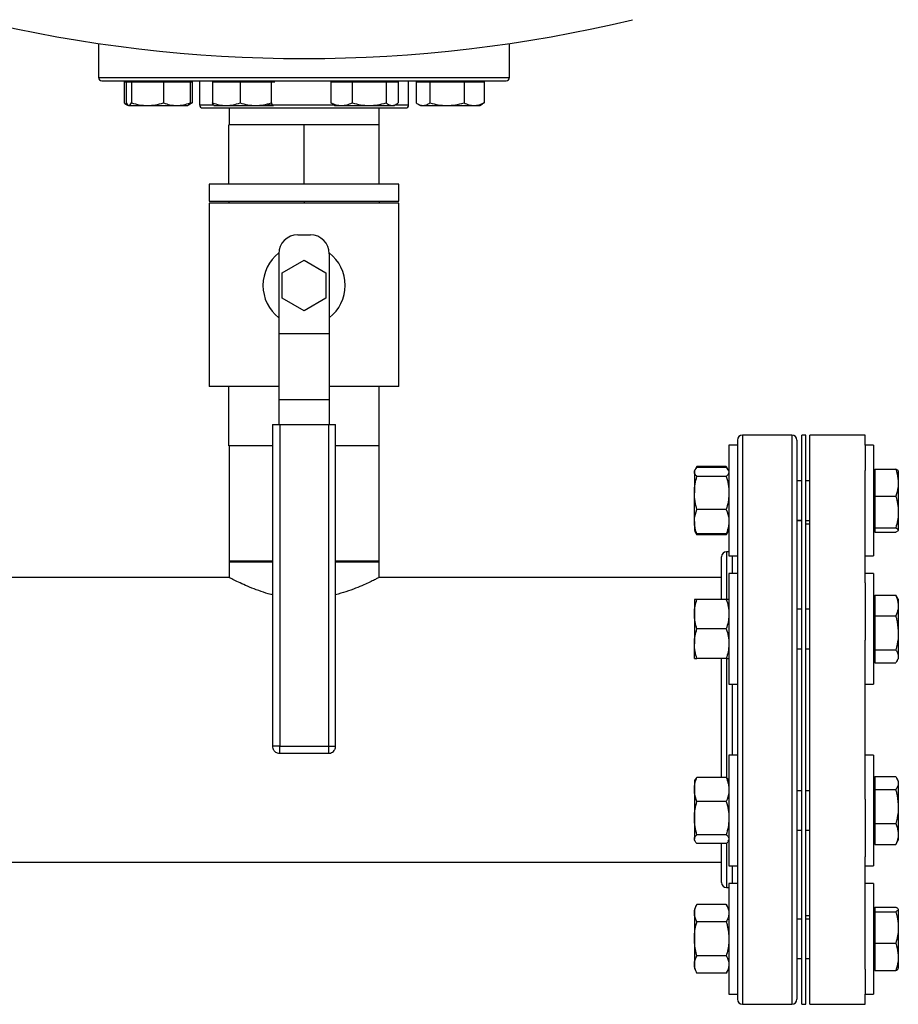
# Model space of a CAD drawing. Extents: x 0.4 to 10.6, y 0.4 to 8.1.
# Drawn here: x 7.9 to 8.6, y 4.5 to 5.4 of the extents above; entities that cross this region are included whole.
import ezdxf

# ---------------------------------------------------------------- set-up
doc = ezdxf.new("R2010")
doc.units = 0
doc.linetypes.add('SLD-SOLID', pattern=[0])
doc.layers.get('0').update_dxf_attribs({"linetype": 'CONTINUOUS'})

msp = doc.modelspace()

# ---------------------------------------------------------------- linework, layer by layer
at = {"color": 7, "linetype": 'SLD-SOLID'}
for p, q in [((7.93236, 5.35511), (7.93236, 5.32509)), ((8.29347, 5.32509), (8.29347, 5.35511)), ((7.95469, 5.32144), (7.95469, 5.30293)), ((7.95469, 5.32144), (7.9565, 5.32144)), ((7.9565, 5.32144), (7.9565, 5.30293)), ((7.9565, 5.32144), (7.95889, 5.32144)), ((7.95856, 5.32231), (7.95856, 5.32144)), ((7.95889, 5.32144), (7.96127, 5.32144)), ((7.96127, 5.32144), (7.96127, 5.30293)), ((7.96127, 5.32144), (7.97532, 5.32144)), ((7.97532, 5.32144), (7.98937, 5.32144)), ((7.98937, 5.32144), (7.98937, 5.30293)), ((7.98937, 5.32144), (8.00103, 5.32144)), ((8.00103, 5.32144), (8.0127, 5.32144)), ((8.01064, 5.32144), (8.01064, 5.32231)), ((8.0127, 5.32144), (8.0127, 5.30293)), ((8.0127, 5.32144), (8.01451, 5.32144)), ((8.01451, 5.32144), (8.01451, 5.30293)), ((8.02097, 5.32231), (8.02097, 5.3012)), ((8.03232, 5.32144), (8.03232, 5.30293)), ((8.03232, 5.32144), (8.0445, 5.32144)), ((8.03372, 5.32231), (8.03372, 5.32144)), ((8.0445, 5.32144), (8.05669, 5.32144)), ((8.05669, 5.32144), (8.05669, 5.30293)), ((8.05669, 5.32144), (8.07041, 5.32144)), ((8.07041, 5.32144), (8.08413, 5.32144)), ((8.08413, 5.32144), (8.08413, 5.30293)), ((8.08413, 5.32144), (8.08567, 5.32144)), ((8.08567, 5.32144), (8.08721, 5.32144)), ((8.08581, 5.32144), (8.08581, 5.32231)), ((8.13638, 5.32144), (8.13638, 5.30293)), ((8.13638, 5.32144), (8.14586, 5.32144)), ((8.14002, 5.32231), (8.14002, 5.32144)), ((8.14586, 5.32144), (8.15535, 5.32144)), ((8.15535, 5.32144), (8.15535, 5.30293)), ((8.15535, 5.32144), (8.1702, 5.32144)), ((8.1702, 5.32144), (8.18504, 5.32144)), ((8.18504, 5.32144), (8.18504, 5.30293)), ((8.18504, 5.32144), (8.1904, 5.32144)), ((8.1904, 5.32144), (8.19576, 5.32144)), ((8.19211, 5.32144), (8.19211, 5.32231)), ((8.19576, 5.32144), (8.19576, 5.30293)), ((8.20486, 5.3012), (8.20486, 5.32231)), ((8.21132, 5.32144), (8.21132, 5.30293)), ((8.21132, 5.32144), (8.21747, 5.32144)), ((8.21519, 5.32231), (8.21519, 5.32144)), ((8.21747, 5.32144), (8.22361, 5.32144)), ((8.22361, 5.32144), (8.22361, 5.30293)), ((8.22361, 5.32144), (8.23857, 5.32144)), ((8.23857, 5.32144), (8.25352, 5.32144)), ((8.25352, 5.32144), (8.25352, 5.30293)), ((8.25352, 5.32144), (8.26233, 5.32144)), ((8.26233, 5.32144), (8.27114, 5.32144)), ((8.26727, 5.32144), (8.26727, 5.32231)), ((8.27114, 5.32144), (8.27114, 5.30293)), ((8.01203, 5.30197), (8.01451, 5.30293)), ((8.01451, 5.30293), (8.01313, 5.30216)), ((8.1382, 5.30177), (8.13638, 5.30293)), ((8.27114, 5.30293), (8.26977, 5.30216)), ((7.95602, 5.30207), (7.95789, 5.30099)), ((7.95816, 5.30084), (7.95856, 5.30061)), ((7.95856, 5.30061), (7.95889, 5.30061)), ((7.95889, 5.30061), (7.97532, 5.30061)), ((7.97532, 5.30061), (8.00103, 5.30061)), ((8.00103, 5.30061), (8.01064, 5.30061)), ((8.01064, 5.30061), (8.01104, 5.30084)), ((8.01104, 5.30084), (8.01318, 5.30207)), ((8.03359, 5.30069), (8.03372, 5.30061)), ((8.03372, 5.30061), (8.0445, 5.30061)), ((8.0445, 5.30061), (8.07041, 5.30061)), ((8.04697, 5.29842), (8.04697, 5.28371)), ((8.07041, 5.30061), (8.08567, 5.30061)), ((8.08567, 5.30061), (8.08594, 5.30082)), ((8.08581, 5.30061), (8.08594, 5.30069)), ((8.13815, 5.30169), (8.14002, 5.30061)), ((8.14002, 5.30061), (8.14586, 5.30061)), ((8.14586, 5.30061), (8.1702, 5.30061)), ((8.1702, 5.30061), (8.1904, 5.30061)), ((8.17886, 5.28371), (8.17886, 5.29842)), ((8.1904, 5.30061), (8.19211, 5.30061)), ((8.19211, 5.30061), (8.19398, 5.30169)), ((8.21265, 5.30207), (8.21519, 5.30061)), ((8.21519, 5.30061), (8.21747, 5.30061)), ((8.21747, 5.30061), (8.23857, 5.30061)), ((8.23857, 5.30061), (8.26233, 5.30061)), ((8.26233, 5.30061), (8.26727, 5.30061)), ((8.26727, 5.30061), (8.26982, 5.30207)), ((8.04675, 5.23149), (8.04675, 5.28371)), ((8.11292, 5.28371), (8.04675, 5.28371)), ((8.17908, 5.28371), (8.11292, 5.28371)), ((8.11292, 5.23149), (8.11292, 5.28371)), ((8.17908, 5.23149), (8.17908, 5.28371)), ((8.02958, 5.23149), (8.02958, 5.21649)), ((8.19625, 5.23149), (8.02958, 5.23149)), ((8.19625, 5.21649), (8.19625, 5.23149)), ((8.02958, 5.21649), (8.19625, 5.21649)), ((8.04675, 5.21649), (8.04675, 5.21482)), ((8.11292, 5.21649), (8.11292, 5.21482)), ((8.17908, 5.21649), (8.17908, 5.21482)), ((8.02958, 5.21482), (8.02958, 5.05371)), ((8.19625, 5.21482), (8.02958, 5.21482)), ((8.19625, 5.05371), (8.19625, 5.21482)), ((8.10736, 5.18704), (8.11847, 5.18704)), ((8.09069, 5.17037), (8.09069, 5.1004)), ((8.09367, 5.15371), (8.11292, 5.16482)), ((8.11292, 5.16482), (8.13216, 5.15371)), ((8.13514, 5.17037), (8.13514, 5.1004)), ((8.09367, 5.13149), (8.09367, 5.15371)), ((8.13216, 5.15371), (8.13216, 5.13149)), ((8.11292, 5.12037), (8.09367, 5.13149)), ((8.13216, 5.13149), (8.11292, 5.12037)), ((8.09069, 5.1004), (8.13514, 5.1004)), ((8.09069, 5.1004), (8.09069, 5.04206)), ((8.13514, 5.1004), (8.13514, 5.04206)), ((8.09069, 5.05371), (8.02958, 5.05371)), ((8.04675, 5.00149), (8.04675, 5.05371)), ((8.19625, 5.05371), (8.13514, 5.05371)), ((8.17908, 5.00149), (8.17908, 5.05371)), ((8.13514, 5.04206), (8.09069, 5.04206)), ((8.09069, 5.04206), (8.09069, 5.02037)), ((8.13514, 5.04206), (8.13514, 5.02037)), ((8.08514, 5.02037), (8.08514, 4.73787)), ((8.08514, 5.02037), (8.09153, 5.02037)), ((8.09153, 5.02037), (8.09153, 4.73787)), ((8.09153, 5.02037), (8.1343, 5.02037)), ((8.1343, 5.02037), (8.1343, 4.73787)), ((8.1343, 5.02037), (8.14069, 5.02037)), ((8.14069, 4.73787), (8.14069, 5.02037)), ((8.54161, 5.01099), (8.49814, 5.01099)), ((8.55383, 5.01099), (8.55036, 5.01099)), ((8.55036, 4.51099), (8.55036, 5.01099)), ((8.55383, 4.51099), (8.55383, 5.01099)), ((8.60606, 5.01099), (8.55731, 5.01099)), ((8.55731, 4.51099), (8.55731, 5.01099)), ((8.60606, 5.00207), (8.60606, 5.01099)), ((8.08514, 5.00149), (8.04675, 5.00149)), ((8.04697, 5.00149), (8.04697, 4.89978)), ((8.17908, 5.00149), (8.14069, 5.00149)), ((8.17886, 4.89978), (8.17886, 5.00149)), ((8.49376, 5.00207), (8.48632, 5.00207)), ((8.48632, 5.00207), (8.48632, 4.90485)), ((8.49376, 5.00207), (8.49376, 4.90485)), ((8.6135, 5.00207), (8.60606, 5.00207)), ((8.60606, 5.00207), (8.60606, 4.98009)), ((8.6135, 5.00207), (8.6135, 4.90485)), ((8.45826, 4.98353), (8.45656, 4.98058)), ((8.45728, 4.98141), (8.45826, 4.98353)), ((8.48399, 4.98353), (8.45826, 4.98353)), ((8.48399, 4.98251), (8.45826, 4.98251)), ((8.48573, 4.98052), (8.48399, 4.98353)), ((8.48399, 4.98353), (8.48497, 4.98141)), ((8.45649, 4.98045), (8.45594, 4.9795)), ((8.45594, 4.9795), (8.45594, 4.97862)), ((8.45594, 4.97862), (8.45594, 4.9602)), ((8.48399, 4.97472), (8.45826, 4.97472)), ((8.48632, 4.9795), (8.48578, 4.98044)), ((8.60606, 4.88138), (8.60606, 4.98009)), ((8.61461, 4.9795), (8.6135, 4.9795)), ((8.61461, 4.98125), (8.63292, 4.98125)), ((8.61461, 4.98125), (8.61461, 4.9574)), ((8.6352, 4.97958), (8.6352, 4.97085)), ((8.55036, 4.97082), (8.54599, 4.97082)), ((8.55731, 4.97082), (8.55383, 4.97082)), ((8.6352, 4.97085), (8.6352, 4.96781)), ((8.6352, 4.96781), (8.6352, 4.94528)), ((8.45594, 4.93505), (8.45594, 4.9602)), ((8.61461, 4.9574), (8.63292, 4.9574)), ((8.61461, 4.9574), (8.61461, 4.94351)), ((8.48399, 4.94568), (8.45826, 4.94568)), ((8.61461, 4.94351), (8.61461, 4.92962)), ((8.6352, 4.94528), (8.6352, 4.94174)), ((8.6352, 4.94174), (8.6352, 4.9279)), ((8.45594, 4.93505), (8.45594, 4.92742)), ((8.54599, 4.9361), (8.55036, 4.9361)), ((8.55036, 4.93596), (8.54599, 4.93596)), ((8.55383, 4.9361), (8.55731, 4.9361)), ((8.55731, 4.93293), (8.55383, 4.93293)), ((8.45594, 4.92742), (8.45649, 4.92647)), ((8.45649, 4.92647), (8.45826, 4.92339)), ((8.45826, 4.92339), (8.45731, 4.92548)), ((8.48399, 4.92442), (8.45826, 4.92442)), ((8.48399, 4.92339), (8.45826, 4.92339)), ((8.48399, 4.92339), (8.48578, 4.92648)), ((8.485, 4.92555), (8.48399, 4.92339)), ((8.48578, 4.92648), (8.48632, 4.92742)), ((8.6135, 4.92742), (8.61461, 4.92742)), ((8.61461, 4.92962), (8.63292, 4.92962)), ((8.61461, 4.92962), (8.61461, 4.92771)), ((8.61461, 4.92771), (8.61461, 4.92759)), ((8.61461, 4.92759), (8.61461, 4.92568)), ((8.61461, 4.92568), (8.63292, 4.92568)), ((8.63494, 4.92696), (8.63292, 4.92568)), ((8.6352, 4.9274), (8.63508, 4.9272)), ((8.6352, 4.9279), (8.6352, 4.9274)), ((8.6352, 4.9274), (8.6352, 4.92735)), ((8.48632, 4.90849), (8.48425, 4.90849)), ((8.48632, 4.90485), (8.49376, 4.90485)), ((8.60606, 4.90485), (8.6135, 4.90485)), ((8.04697, 4.9002), (8.04697, 4.88588)), ((8.08514, 4.9002), (8.04697, 4.9002)), ((8.04697, 4.89978), (8.06043, 4.89978)), ((8.06043, 4.89978), (8.08514, 4.89978)), ((8.17886, 4.9002), (8.14069, 4.9002)), ((8.14069, 4.89978), (8.17886, 4.89978)), ((8.17886, 4.88588), (8.17886, 4.9002)), ((8.49376, 4.88932), (8.48632, 4.88932)), ((8.48632, 4.88932), (8.48632, 4.7921)), ((8.49376, 4.88932), (8.49376, 4.7921)), ((8.6135, 4.88932), (8.60606, 4.88932)), ((8.6135, 4.88932), (8.6135, 4.7921)), ((8.04718, 4.88599), (7.79228, 4.88599)), ((8.47988, 4.88599), (8.17866, 4.88599)), ((8.60606, 4.88138), (8.60606, 4.83078)), ((8.61461, 4.87053), (8.63292, 4.87053)), ((8.61461, 4.87053), (8.61461, 4.85223)), ((8.63392, 4.86887), (8.63292, 4.87053)), ((8.45594, 4.86675), (8.45594, 4.85373)), ((8.48399, 4.86675), (8.45826, 4.86675)), ((8.61461, 4.86675), (8.6135, 4.86675)), ((8.6352, 4.86683), (8.634, 4.86891)), ((8.6352, 4.86683), (8.6352, 4.86255)), ((8.6352, 4.86255), (8.6352, 4.86022)), ((8.45594, 4.85373), (8.45594, 4.82769)), ((8.55036, 4.85807), (8.54599, 4.85807)), ((8.55731, 4.85807), (8.55383, 4.85807)), ((8.6352, 4.86022), (8.6352, 4.83922)), ((8.61461, 4.85223), (8.63292, 4.85223)), ((8.61461, 4.85223), (8.61461, 4.82242)), ((8.48399, 4.84071), (8.45826, 4.84071)), ((8.6352, 4.83922), (8.6352, 4.83543)), ((8.45594, 4.81467), (8.45594, 4.82769)), ((8.60606, 4.69119), (8.60606, 4.83078)), ((8.6352, 4.83543), (8.6352, 4.81739)), ((8.54599, 4.82335), (8.55036, 4.82335)), ((8.55383, 4.82335), (8.55731, 4.82335)), ((8.61461, 4.82242), (8.63292, 4.82242)), ((8.61461, 4.82242), (8.61461, 4.81666)), ((8.48399, 4.81467), (8.45826, 4.81467)), ((8.6135, 4.81467), (8.61461, 4.81467)), ((8.61461, 4.81666), (8.61461, 4.8109)), ((8.61461, 4.8109), (8.63292, 4.8109)), ((8.634, 4.81252), (8.6352, 4.8146)), ((8.6352, 4.81739), (8.6352, 4.81593)), ((8.6352, 4.81593), (8.6352, 4.8146)), ((8.48632, 4.7921), (8.49376, 4.7921)), ((8.60606, 4.7921), (8.6135, 4.7921)), ((8.09153, 4.73787), (8.1343, 4.73787)), ((8.1343, 4.73787), (8.13596, 4.73787)), ((8.09153, 4.73149), (8.1343, 4.73149)), ((8.49376, 4.72987), (8.48632, 4.72987)), ((8.48632, 4.72987), (8.48632, 4.63265)), ((8.49376, 4.72987), (8.49376, 4.63265)), ((8.6135, 4.72987), (8.60606, 4.72987)), ((8.6135, 4.72987), (8.6135, 4.63265)), ((8.45648, 4.70824), (8.45594, 4.7073)), ((8.45594, 4.7073), (8.45594, 4.69967)), ((8.48399, 4.71031), (8.45826, 4.71031)), ((8.48632, 4.7073), (8.48577, 4.70825)), ((8.61461, 4.7073), (8.6135, 4.7073)), ((8.61461, 4.71107), (8.61461, 4.70532)), ((8.61461, 4.71107), (8.63292, 4.71107)), ((8.61461, 4.71107), (8.63292, 4.71107)), ((8.6352, 4.70737), (8.63401, 4.70944)), ((8.6352, 4.70737), (8.6352, 4.70605)), ((8.6352, 4.70605), (8.6352, 4.70459)), ((8.45594, 4.69967), (8.45594, 4.67452)), ((8.55036, 4.69862), (8.54599, 4.69862)), ((8.55731, 4.69862), (8.55383, 4.69862)), ((8.61461, 4.70532), (8.61461, 4.69957)), ((8.61461, 4.69957), (8.61461, 4.66976)), ((8.61461, 4.69957), (8.63292, 4.69957)), ((8.6352, 4.70459), (8.6352, 4.68657)), ((8.48399, 4.68904), (8.45826, 4.68904)), ((8.60606, 4.69119), (8.60606, 4.64059)), ((8.6352, 4.68657), (8.6352, 4.68277)), ((8.6352, 4.68277), (8.6352, 4.66177)), ((8.45594, 4.67452), (8.45594, 4.65611)), ((8.54599, 4.6639), (8.55036, 4.6639)), ((8.55383, 4.6639), (8.55731, 4.6639)), ((8.61461, 4.66976), (8.63292, 4.66976)), ((8.61461, 4.66976), (8.61461, 4.65145)), ((8.45594, 4.65522), (8.45594, 4.65611)), ((8.45594, 4.65522), (8.45648, 4.65428)), ((8.48399, 4.66), (8.45826, 4.66)), ((8.48577, 4.65427), (8.48632, 4.65522)), ((8.6135, 4.65522), (8.61461, 4.65522)), ((8.63401, 4.65308), (8.6352, 4.65515)), ((8.6352, 4.66177), (8.6352, 4.65944)), ((8.6352, 4.65944), (8.6352, 4.65515)), ((8.48399, 4.65221), (8.45826, 4.65221)), ((8.61461, 4.65145), (8.63292, 4.65145)), ((8.61461, 4.65145), (8.61461, 4.65144)), ((8.61461, 4.65144), (8.63292, 4.65144)), ((8.63292, 4.65145), (8.63399, 4.65311)), ((8.634, 4.65307), (8.63401, 4.65308)), ((8.60606, 4.54189), (8.60606, 4.64059)), ((7.04604, 4.63599), (8.47988, 4.63599)), ((8.48632, 4.63265), (8.49376, 4.63265)), ((8.60606, 4.63265), (8.6135, 4.63265)), ((8.48425, 4.61349), (8.48632, 4.61349)), ((8.49376, 4.61712), (8.48632, 4.61712)), ((8.48632, 4.61712), (8.48632, 4.5199)), ((8.49376, 4.61712), (8.49376, 4.5199)), ((8.6135, 4.61712), (8.60606, 4.61712)), ((8.6135, 4.61712), (8.6135, 4.5199)), ((8.45826, 4.59858), (8.45594, 4.59455)), ((8.45594, 4.59455), (8.45594, 4.59106)), ((8.48399, 4.59858), (8.45826, 4.59858)), ((8.48632, 4.59455), (8.48399, 4.59858)), ((8.61461, 4.59455), (8.6135, 4.59455)), ((8.61461, 4.59629), (8.61461, 4.59628)), ((8.61461, 4.59629), (8.63292, 4.59629)), ((8.61461, 4.59628), (8.61461, 4.59439)), ((8.61461, 4.59628), (8.63292, 4.59628)), ((8.61461, 4.59439), (8.61461, 4.59427)), ((8.61461, 4.59427), (8.61461, 4.59237)), ((8.63498, 4.59477), (8.6352, 4.59458)), ((8.6352, 4.59462), (8.6352, 4.59458)), ((8.6352, 4.59458), (8.6352, 4.59408)), ((8.6352, 4.59408), (8.6352, 4.58025)), ((8.45594, 4.59106), (8.45594, 4.56851)), ((8.54599, 4.58601), (8.55036, 4.58601)), ((8.55036, 4.58587), (8.54599, 4.58587)), ((8.55383, 4.58904), (8.55731, 4.58904)), ((8.55731, 4.58587), (8.55383, 4.58587)), ((8.61461, 4.59237), (8.61461, 4.57849)), ((8.61461, 4.59237), (8.63292, 4.59237)), ((8.48399, 4.58355), (8.45826, 4.58355)), ((8.61461, 4.57849), (8.61461, 4.56459)), ((8.6352, 4.58025), (8.6352, 4.57671)), ((8.6352, 4.57671), (8.6352, 4.55418)), ((8.45594, 4.56851), (8.45594, 4.54596)), ((8.61461, 4.56459), (8.61461, 4.54073)), ((8.61461, 4.56459), (8.63292, 4.56459)), ((8.48399, 4.55348), (8.45826, 4.55348)), ((8.54599, 4.55115), (8.55036, 4.55115)), ((8.55383, 4.55115), (8.55731, 4.55115)), ((8.6352, 4.55418), (8.6352, 4.55114)), ((8.6352, 4.55114), (8.6352, 4.54239)), ((8.45594, 4.54596), (8.45594, 4.54247)), ((8.45594, 4.54247), (8.45826, 4.53844)), ((8.48399, 4.53844), (8.48632, 4.54247)), ((8.60606, 4.54189), (8.60606, 4.5199)), ((8.6135, 4.54247), (8.61461, 4.54247)), ((8.48399, 4.53844), (8.45826, 4.53844)), ((8.61461, 4.54073), (8.61461, 4.54072)), ((8.61461, 4.54073), (8.63292, 4.54073)), ((8.61461, 4.54072), (8.63292, 4.54072)), ((8.48632, 4.5199), (8.49376, 4.5199)), ((8.60606, 4.5199), (8.6135, 4.5199)), ((8.60606, 4.51099), (8.60606, 4.5199)), ((8.49814, 4.51099), (8.54161, 4.51099)), ((8.55036, 4.51099), (8.55383, 4.51099)), ((8.55731, 4.51099), (8.60606, 4.51099))]:
    msp.add_line(p, q, dxfattribs=at)
at = {"color": 8, "linetype": 'SLD-SOLID'}
for p, q in [((7.93236, 5.32509), (8.18201, 5.32509)), ((8.18201, 5.32509), (8.29347, 5.32509)), ((8.02097, 5.3012), (8.03279, 5.3012)), ((8.08067, 5.3012), (8.139, 5.3012)), ((8.19313, 5.3012), (8.20486, 5.3012)), ((8.49814, 5.01099), (8.49814, 4.51099)), ((8.54161, 5.01099), (8.54161, 4.51099)), ((8.48425, 4.90849), (8.48425, 4.89726)), ((8.48939, 4.88932), (8.48939, 4.90485)), ((8.48425, 4.89726), (8.48425, 4.86702)), ((8.48425, 4.81481), (8.48425, 4.7099)), ((8.48939, 4.72987), (8.48939, 4.7921)), ((8.09153, 4.73787), (8.08514, 4.73787)), ((8.09153, 4.73149), (8.09153, 4.73787)), ((8.1343, 4.73787), (8.1343, 4.73149)), ((8.13596, 4.73787), (8.14069, 4.73787)), ((8.48425, 4.65242), (8.48425, 4.61349)), ((8.48939, 4.61712), (8.48939, 4.63265))]:
    msp.add_line(p, q, dxfattribs=at)
at = {"color": 7, "linetype": 'SLD-SOLID'}
for centre, radius, start, end in [((8.11292, 6.58042), 1.23854, 256.51989, 283.48011), ((7.93514, 5.32509), 0.00278, 180, 270), ((8.29069, 5.32509), 0.00278, 270, 0), ((8.02375, 5.3012), 0.00278, 180, 270), ((8.20208, 5.3012), 0.00278, 270, 0), ((8.10736, 5.17037), 0.01667, 90, 180), ((8.11847, 5.17037), 0.01667, 0, 90), ((8.11292, 5.1426), 0.03611, 127.9505, 232.02013), ((8.11292, 5.1426), 0.03611, 307.97987, 52.0495), ((8.49814, 5.00661), 0.00437, 90, 180), ((8.54161, 5.00661), 0.00437, 0, 90), ((8.48425, 4.90411), 0.00437, 90, 180), ((8.48425, 4.61786), 0.00437, 180, 270), ((8.49814, 4.51536), 0.00437, 180, 270), ((8.54161, 4.51536), 0.00437, 270, 0)]:
    msp.add_arc(centre, radius, start, end, dxfattribs=at)
for points, knots in [([(7.93526, 5.32231), (7.93522, 5.32231), (7.93495, 5.32231), (7.93609, 5.32231), (7.93872, 5.32231), (7.94285, 5.32231), (7.94673, 5.32231), (7.94867, 5.32231)], [0, 0, 0, 0, 0.040061, 0.290135, 0.534018, 0.767005, 1, 1, 1, 1]), ([(7.94867, 5.32231), (7.95088, 5.32231), (7.95529, 5.32231), (7.96373, 5.32231), (7.9736, 5.32231), (7.98512, 5.32231), (7.99814, 5.32231), (8.01255, 5.32231), (8.02816, 5.32231), (8.04476, 5.32231), (8.06209, 5.32231), (8.07986, 5.32231), (8.09779, 5.32231), (8.1156, 5.32231), (8.13302, 5.32231), (8.14973, 5.32231), (8.16573, 5.32231), (8.18104, 5.32231), (8.19579, 5.32231), (8.21005, 5.32231), (8.2238, 5.32231), (8.23692, 5.32231), (8.24908, 5.32231), (8.26003, 5.32231), (8.26955, 5.32231), (8.27745, 5.32231), (8.28361, 5.32231), (8.28788, 5.32231), (8.29034, 5.32231), (8.2905, 5.32231), (8.29058, 5.32231)], [0, 0, 0, 0, 0.0332844, 0.0665699, 0.1014108, 0.1371361, 0.1736019, 0.2106434, 0.248079, 0.2857148, 0.3233506, 0.3607862, 0.3978277, 0.4342935, 0.4700188, 0.5048597, 0.5381435, 0.5714296, 0.6047134, 0.6379995, 0.6728404, 0.7085657, 0.7450315, 0.782073, 0.8195086, 0.8571444, 0.8947802, 0.9322158, 0.9692574, 1, 1, 1, 1]), ([(7.95469, 5.30293), (7.95568, 5.30222), (7.95684, 5.30139), (7.95803, 5.30117), (7.9582, 5.30114)], [0, 0, 0, 0, 0.86064, 1, 1, 1, 1]), ([(7.9565, 5.30293), (7.95689, 5.30228), (7.95767, 5.30097), (7.95848, 5.30073), (7.95889, 5.30061)], [0, 0, 0, 0, 0.495458, 1, 1, 1, 1]), ([(7.95889, 5.30061), (7.95929, 5.30072), (7.96009, 5.30096), (7.96088, 5.30227), (7.96127, 5.30293)], [0, 0, 0, 0, 0.494512, 1, 1, 1, 1]), ([(7.96127, 5.30293), (7.96355, 5.30228), (7.96816, 5.30097), (7.97292, 5.30073), (7.97532, 5.30061)], [0, 0, 0, 0, 0.495458, 1, 1, 1, 1]), ([(7.97532, 5.30061), (7.97767, 5.30072), (7.98243, 5.30096), (7.98704, 5.30227), (7.98937, 5.30293)], [0, 0, 0, 0, 0.49451, 1, 1, 1, 1]), ([(7.98937, 5.30293), (7.99126, 5.30228), (7.99509, 5.30097), (7.99904, 5.30073), (8.00103, 5.30061)], [0, 0, 0, 0, 0.495458, 1, 1, 1, 1]), ([(8.00103, 5.30061), (8.00299, 5.30072), (8.00694, 5.30096), (8.01076, 5.30227), (8.0127, 5.30293)], [0, 0, 0, 0, 0.4945117, 1, 1, 1, 1]), ([(8.0127, 5.30293), (8.01231, 5.30225), (8.01174, 5.30125), (8.01116, 5.30103), (8.01097, 5.30096)], [0, 0, 0, 0, 0.683639, 1, 1, 1, 1]), ([(8.03232, 5.30293), (8.0343, 5.30228), (8.03829, 5.30097), (8.04242, 5.30073), (8.0445, 5.30061)], [0, 0, 0, 0, 0.495457, 1, 1, 1, 1]), ([(8.03359, 5.30082), (8.03342, 5.30091), (8.03299, 5.30114), (8.03258, 5.30225), (8.03232, 5.30293)], [0, 0, 0, 0, 0.386903, 1, 1, 1, 1]), ([(8.0445, 5.30061), (8.04655, 5.30072), (8.05067, 5.30096), (8.05467, 5.30227), (8.05669, 5.30293)], [0, 0, 0, 0, 0.4945101, 1, 1, 1, 1]), ([(8.05669, 5.30293), (8.05892, 5.30228), (8.06341, 5.30097), (8.06806, 5.30073), (8.07041, 5.30061)], [0, 0, 0, 0, 0.4954574, 1, 1, 1, 1]), ([(8.07041, 5.30061), (8.07271, 5.30072), (8.07736, 5.30096), (8.08186, 5.30227), (8.08413, 5.30293)], [0, 0, 0, 0, 0.494511, 1, 1, 1, 1]), ([(8.08413, 5.30293), (8.08438, 5.30228), (8.08489, 5.30097), (8.08541, 5.30073), (8.08567, 5.30061)], [0, 0, 0, 0, 0.4954585, 1, 1, 1, 1]), ([(8.13638, 5.30293), (8.13792, 5.30228), (8.14103, 5.30097), (8.14424, 5.30073), (8.14586, 5.30061)], [0, 0, 0, 0, 0.4954592, 1, 1, 1, 1]), ([(8.14586, 5.30061), (8.14745, 5.30072), (8.15067, 5.30096), (8.15378, 5.30227), (8.15535, 5.30293)], [0, 0, 0, 0, 0.4945118, 1, 1, 1, 1]), ([(8.15535, 5.30293), (8.15776, 5.30228), (8.16263, 5.30097), (8.16766, 5.30073), (8.1702, 5.30061)], [0, 0, 0, 0, 0.495458, 1, 1, 1, 1]), ([(8.1702, 5.30061), (8.17268, 5.30072), (8.17771, 5.30096), (8.18258, 5.30227), (8.18504, 5.30293)], [0, 0, 0, 0, 0.494511, 1, 1, 1, 1]), ([(8.18504, 5.30293), (8.18591, 5.30228), (8.18767, 5.30097), (8.18948, 5.30073), (8.1904, 5.30061)], [0, 0, 0, 0, 0.495457, 1, 1, 1, 1]), ([(8.1904, 5.30061), (8.1913, 5.30072), (8.19311, 5.30096), (8.19487, 5.30227), (8.19576, 5.30293)], [0, 0, 0, 0, 0.494511, 1, 1, 1, 1]), ([(8.21132, 5.30293), (8.21232, 5.30228), (8.21433, 5.30097), (8.21641, 5.30073), (8.21747, 5.30061)], [0, 0, 0, 0, 0.495458, 1, 1, 1, 1]), ([(8.21747, 5.30061), (8.21849, 5.30072), (8.22058, 5.30096), (8.22259, 5.30227), (8.22361, 5.30293)], [0, 0, 0, 0, 0.494511, 1, 1, 1, 1]), ([(8.22361, 5.30293), (8.22604, 5.30228), (8.23094, 5.30097), (8.23601, 5.30073), (8.23857, 5.30061)], [0, 0, 0, 0, 0.495458, 1, 1, 1, 1]), ([(8.23857, 5.30061), (8.24107, 5.30072), (8.24614, 5.30096), (8.25104, 5.30227), (8.25352, 5.30293)], [0, 0, 0, 0, 0.494511, 1, 1, 1, 1]), ([(8.25352, 5.30293), (8.25495, 5.30228), (8.25784, 5.30097), (8.26083, 5.30073), (8.26233, 5.30061)], [0, 0, 0, 0, 0.495458, 1, 1, 1, 1]), ([(8.26233, 5.30061), (8.26381, 5.30072), (8.2668, 5.30096), (8.26968, 5.30227), (8.27114, 5.30293)], [0, 0, 0, 0, 0.494511, 1, 1, 1, 1]), ([(8.02381, 5.29842), (8.02379, 5.29842), (8.02362, 5.29842), (8.02451, 5.29842), (8.02667, 5.29842), (8.02926, 5.29842), (8.03054, 5.29842)], [0, 0, 0, 0, 0.040072, 0.369237, 0.689434, 1, 1, 1, 1]), ([(8.03054, 5.29842), (8.03204, 5.29842), (8.0351, 5.29842), (8.0413, 5.29842), (8.04816, 5.29842), (8.05537, 5.29842), (8.0626, 5.29842), (8.07041, 5.29842), (8.07873, 5.29842), (8.08741, 5.29842), (8.09631, 5.29842), (8.10531, 5.29842), (8.11516, 5.29842), (8.12573, 5.29842), (8.13672, 5.29842), (8.14712, 5.29842), (8.15702, 5.29842), (8.16642, 5.29842), (8.1745, 5.29842), (8.18123, 5.29842), (8.18672, 5.29842), (8.19148, 5.29842), (8.19544, 5.29842), (8.19853, 5.29842), (8.20066, 5.29842), (8.2019, 5.29842), (8.20198, 5.29842), (8.20202, 5.29842)], [0, 0, 0, 0, 0.044358, 0.090092, 0.137113, 0.173868, 0.210629, 0.248166, 0.285709, 0.323247, 0.360789, 0.397545, 0.434306, 0.481322, 0.527057, 0.571418, 0.615775, 0.66151, 0.708531, 0.745286, 0.782047, 0.819585, 0.857127, 0.894665, 0.932208, 0.968963, 1, 1, 1, 1]), ([(8.49376, 5.00651), (8.49376, 5.00654), (8.49376, 5.00675), (8.49376, 5.00572), (8.49376, 5.0034), (8.49376, 5.00248)], [0, 0, 0, 0, 0.088329, 0.63939, 1, 1, 1, 1]), ([(8.54599, 5.00651), (8.54599, 5.00654), (8.54599, 5.00675), (8.54599, 5.00535), (8.54599, 5.00163), (8.54599, 4.99592), (8.54599, 4.99055), (8.54599, 4.98791)], [0, 0, 0, 0, 0.040083, 0.290152, 0.534029, 0.770871, 1, 1, 1, 1]), ([(8.45594, 4.97862), (8.45594, 4.97871), (8.45596, 4.97941), (8.45647, 4.98072), (8.45766, 4.98191), (8.45826, 4.98251)], [0, 0, 0, 0, 0.070099, 0.530788, 1, 1, 1, 1]), ([(8.48399, 4.98251), (8.48472, 4.98188), (8.48551, 4.98119), (8.48572, 4.98048), (8.48574, 4.98042)], [0, 0, 0, 0, 0.916238, 1, 1, 1, 1]), ([(8.49376, 4.98791), (8.49376, 4.98475), (8.49376, 4.97834), (8.49376, 4.96607), (8.49376, 4.95179), (8.49376, 4.93542), (8.49376, 4.91721), (8.49376, 4.89739), (8.49376, 4.87628), (8.49376, 4.8542), (8.49376, 4.83151), (8.49376, 4.80854), (8.49376, 4.78533), (8.49376, 4.7618), (8.49376, 4.7379), (8.49376, 4.71386), (8.49376, 4.69005), (8.49376, 4.66683), (8.49376, 4.64456), (8.49376, 4.62356), (8.49376, 4.60412), (8.49376, 4.58646), (8.49376, 4.57068), (8.49376, 4.5567), (8.49376, 4.54446), (8.49376, 4.53408), (8.49376, 4.52577), (8.49376, 4.51978), (8.49376, 4.51603), (8.49376, 4.51561), (8.49376, 4.5154)], [0, 0, 0, 0, 0.034513, 0.069754, 0.105574, 0.141812, 0.178293, 0.214835, 0.251255, 0.287373, 0.323018, 0.358031, 0.392368, 0.427139, 0.462589, 0.498568, 0.534907, 0.571429, 0.60795, 0.644289, 0.680268, 0.715718, 0.750489, 0.784826, 0.81984, 0.855484, 0.891602, 0.928022, 0.964564, 1, 1, 1, 1]), ([(8.54599, 4.98791), (8.54599, 4.98475), (8.54599, 4.97834), (8.54599, 4.96607), (8.54599, 4.95179), (8.54599, 4.93542), (8.54599, 4.91721), (8.54599, 4.89739), (8.54599, 4.87628), (8.54599, 4.8542), (8.54599, 4.83151), (8.54599, 4.80854), (8.54599, 4.78533), (8.54599, 4.7618), (8.54599, 4.7379), (8.54599, 4.71386), (8.54599, 4.69005), (8.54599, 4.66683), (8.54599, 4.64456), (8.54599, 4.62356), (8.54599, 4.60412), (8.54599, 4.58646), (8.54599, 4.57068), (8.54599, 4.5567), (8.54599, 4.54446), (8.54599, 4.53408), (8.54599, 4.52577), (8.54599, 4.51978), (8.54599, 4.51603), (8.54599, 4.51561), (8.54599, 4.5154)], [0, 0, 0, 0, 0.034513, 0.069754, 0.105574, 0.141812, 0.178293, 0.214835, 0.251255, 0.287373, 0.323018, 0.358031, 0.392368, 0.427139, 0.462589, 0.498568, 0.534907, 0.571429, 0.60795, 0.644289, 0.680268, 0.715718, 0.750489, 0.784826, 0.81984, 0.855484, 0.891602, 0.928022, 0.964564, 1, 1, 1, 1]), ([(8.45826, 4.97472), (8.45761, 4.97536), (8.4563, 4.97663), (8.45606, 4.97795), (8.45594, 4.97862)], [0, 0, 0, 0, 0.495459, 1, 1, 1, 1]), ([(8.45594, 4.9602), (8.45594, 4.96055), (8.45596, 4.96315), (8.45647, 4.96807), (8.45766, 4.97249), (8.45826, 4.97472)], [0, 0, 0, 0, 0.0700971, 0.5307889, 1, 1, 1, 1]), ([(8.48632, 4.97862), (8.48632, 4.97852), (8.4863, 4.97782), (8.48579, 4.97651), (8.4846, 4.97532), (8.48399, 4.97472)], [0, 0, 0, 0, 0.070099, 0.530787, 1, 1, 1, 1]), ([(8.48399, 4.97472), (8.48464, 4.97237), (8.48596, 4.96761), (8.4862, 4.96268), (8.48632, 4.9602)], [0, 0, 0, 0, 0.495457, 1, 1, 1, 1]), ([(8.63292, 4.98125), (8.63318, 4.98051), (8.63438, 4.97711), (8.63484, 4.97359), (8.6352, 4.97085)], [0, 0, 0, 0, 0.2189761, 1, 1, 1, 1]), ([(8.63508, 4.97973), (8.63504, 4.97981), (8.63477, 4.98033), (8.63377, 4.98083), (8.63292, 4.98125)], [0, 0, 0, 0, 0.153627, 1, 1, 1, 1]), ([(8.6352, 4.96781), (8.63513, 4.96693), (8.63485, 4.9634), (8.63375, 4.95997), (8.63292, 4.9574)], [0, 0, 0, 0, 0.250618, 1, 1, 1, 1]), ([(8.45826, 4.94568), (8.45761, 4.94804), (8.4563, 4.9528), (8.45606, 4.95772), (8.45594, 4.9602)], [0, 0, 0, 0, 0.495459, 1, 1, 1, 1]), ([(8.48632, 4.9602), (8.48632, 4.95986), (8.4863, 4.95725), (8.48579, 4.95234), (8.4846, 4.94791), (8.48399, 4.94568)], [0, 0, 0, 0, 0.0701, 0.530787, 1, 1, 1, 1]), ([(8.63292, 4.9574), (8.63339, 4.95579), (8.63456, 4.95182), (8.63496, 4.94772), (8.6352, 4.94528)], [0, 0, 0, 0, 0.40539, 1, 1, 1, 1]), ([(8.45594, 4.93505), (8.45597, 4.93592), (8.45608, 4.93952), (8.45732, 4.94302), (8.45826, 4.94568)], [0, 0, 0, 0, 0.242753, 1, 1, 1, 1]), ([(8.48399, 4.94568), (8.48493, 4.94302), (8.48618, 4.93952), (8.48629, 4.93592), (8.48632, 4.93505)], [0, 0, 0, 0, 0.757247, 1, 1, 1, 1]), ([(8.6352, 4.94174), (8.63505, 4.9399), (8.6347, 4.9358), (8.63355, 4.93182), (8.63292, 4.92962)], [0, 0, 0, 0, 0.447286, 1, 1, 1, 1]), ([(8.45826, 4.92442), (8.45796, 4.92519), (8.45714, 4.92731), (8.45617, 4.93085), (8.45602, 4.93364), (8.45594, 4.93505)], [0, 0, 0, 0, 0.224553, 0.609779, 1, 1, 1, 1]), ([(8.48632, 4.93505), (8.48624, 4.93366), (8.48609, 4.93087), (8.48512, 4.92733), (8.4843, 4.92519), (8.48399, 4.92442)], [0, 0, 0, 0, 0.384902, 0.775447, 1, 1, 1, 1]), ([(8.45654, 4.9265), (8.45657, 4.92641), (8.45681, 4.9257), (8.45759, 4.92501), (8.45826, 4.92442)], [0, 0, 0, 0, 0.131942, 1, 1, 1, 1]), ([(8.48399, 4.92442), (8.48472, 4.92504), (8.48551, 4.92573), (8.48572, 4.92644), (8.48574, 4.9265)], [0, 0, 0, 0, 0.916236, 1, 1, 1, 1]), ([(8.63292, 4.92962), (8.63318, 4.92949), (8.63438, 4.92893), (8.63484, 4.92835), (8.6352, 4.9279)], [0, 0, 0, 0, 0.218966, 1, 1, 1, 1]), ([(8.47988, 4.89322), (8.47988, 4.89533), (8.47988, 4.8996), (8.47988, 4.90332), (8.47988, 4.90385), (8.47988, 4.90411)], [0, 0, 0, 0, 0.327802, 0.661367, 1, 1, 1, 1]), ([(8.47988, 4.86675), (8.47988, 4.86886), (8.47988, 4.87407), (8.47988, 4.88104), (8.47988, 4.88789), (8.47988, 4.89144), (8.47988, 4.89322)], [0, 0, 0, 0, 0.189425, 0.470226, 0.735107, 1, 1, 1, 1]), ([(8.08514, 4.8708), (8.08468, 4.8709), (8.08109, 4.87169), (8.07488, 4.87374), (8.06675, 4.87669), (8.05955, 4.87978), (8.05354, 4.88262), (8.04942, 4.8847), (8.0472, 4.88587), (8.04718, 4.88587), (8.04718, 4.88588)], [0, 0, 0, 0, 0.019794, 0.154266, 0.297671, 0.444646, 0.598428, 0.757405, 0.899011, 1, 1, 1, 1]), ([(8.17866, 4.88588), (8.17871, 4.88591), (8.17894, 4.88603), (8.17767, 4.88536), (8.17504, 4.884), (8.17089, 4.88195), (8.16538, 4.87938), (8.15836, 4.87643), (8.15015, 4.87336), (8.14379, 4.87163), (8.14069, 4.87078)], [0, 0, 0, 0, 0.045637, 0.173945, 0.305908, 0.436115, 0.569453, 0.712967, 0.860072, 1, 1, 1, 1]), ([(8.63292, 4.87053), (8.63318, 4.86996), (8.63438, 4.86735), (8.63484, 4.86465), (8.6352, 4.86255)], [0, 0, 0, 0, 0.218977, 1, 1, 1, 1]), ([(8.45594, 4.85373), (8.45594, 4.85404), (8.45596, 4.85638), (8.45647, 4.86079), (8.45766, 4.86475), (8.45826, 4.86675)], [0, 0, 0, 0, 0.070099, 0.53079, 1, 1, 1, 1]), ([(8.45826, 4.86675), (8.45732, 4.86675), (8.45608, 4.86675), (8.45597, 4.86675), (8.45594, 4.86675)], [0, 0, 0, 0, 0.75725, 1, 1, 1, 1]), ([(8.48399, 4.86675), (8.48464, 4.86464), (8.48596, 4.86037), (8.4862, 4.85596), (8.48632, 4.85373)], [0, 0, 0, 0, 0.495457, 1, 1, 1, 1]), ([(8.48632, 4.86675), (8.48629, 4.86675), (8.48618, 4.86675), (8.48493, 4.86675), (8.48399, 4.86675)], [0, 0, 0, 0, 0.24275, 1, 1, 1, 1]), ([(8.45826, 4.84071), (8.45761, 4.84283), (8.4563, 4.84709), (8.45606, 4.85151), (8.45594, 4.85373)], [0, 0, 0, 0, 0.495459, 1, 1, 1, 1]), ([(8.48632, 4.85373), (8.48632, 4.85342), (8.4863, 4.85109), (8.48579, 4.84668), (8.4846, 4.84271), (8.48399, 4.84071)], [0, 0, 0, 0, 0.070096, 0.530788, 1, 1, 1, 1]), ([(8.6352, 4.86022), (8.63513, 4.85954), (8.63485, 4.85684), (8.63375, 4.8542), (8.63292, 4.85223)], [0, 0, 0, 0, 0.25062, 1, 1, 1, 1]), ([(8.63292, 4.85223), (8.63318, 4.8513), (8.63438, 4.84706), (8.63484, 4.84266), (8.6352, 4.83922)], [0, 0, 0, 0, 0.218978, 1, 1, 1, 1]), ([(8.45594, 4.82769), (8.45594, 4.828), (8.45596, 4.83034), (8.45647, 4.83474), (8.45766, 4.83871), (8.45826, 4.84071)], [0, 0, 0, 0, 0.070099, 0.530786, 1, 1, 1, 1]), ([(8.48399, 4.84071), (8.48464, 4.8386), (8.48596, 4.83433), (8.4862, 4.82992), (8.48632, 4.82769)], [0, 0, 0, 0, 0.495457, 1, 1, 1, 1]), ([(8.45826, 4.81467), (8.45761, 4.81679), (8.4563, 4.82105), (8.45606, 4.82547), (8.45594, 4.82769)], [0, 0, 0, 0, 0.495457, 1, 1, 1, 1]), ([(8.48632, 4.82769), (8.48632, 4.82738), (8.4863, 4.82505), (8.48579, 4.82064), (8.4846, 4.81667), (8.48399, 4.81467)], [0, 0, 0, 0, 0.070099, 0.53079, 1, 1, 1, 1]), ([(8.6352, 4.83543), (8.63513, 4.83432), (8.63485, 4.82992), (8.63375, 4.82563), (8.63292, 4.82242)], [0, 0, 0, 0, 0.2506197, 1, 1, 1, 1]), ([(8.63292, 4.82242), (8.63339, 4.82175), (8.63456, 4.8201), (8.63496, 4.8184), (8.6352, 4.81739)], [0, 0, 0, 0, 0.405394, 1, 1, 1, 1]), ([(8.45594, 4.81467), (8.45597, 4.81467), (8.45608, 4.81467), (8.45732, 4.81467), (8.45826, 4.81467)], [0, 0, 0, 0, 0.24275, 1, 1, 1, 1]), ([(8.47988, 4.71031), (8.47988, 4.71303), (8.47988, 4.71984), (8.47988, 4.73141), (8.47988, 4.74486), (8.47988, 4.75889), (8.47988, 4.77316), (8.47988, 4.78759), (8.47988, 4.80156), (8.47988, 4.81041), (8.47988, 4.81467)], [0, 0, 0, 0, 0.0817716, 0.2042768, 0.3341257, 0.4639855, 0.5981919, 0.7345173, 0.8722929, 1, 1, 1, 1]), ([(8.48399, 4.81467), (8.48493, 4.81467), (8.48618, 4.81467), (8.48629, 4.81467), (8.48632, 4.81467)], [0, 0, 0, 0, 0.75725, 1, 1, 1, 1]), ([(8.6352, 4.81593), (8.63505, 4.81516), (8.6347, 4.81346), (8.63355, 4.81181), (8.63292, 4.8109)], [0, 0, 0, 0, 0.447287, 1, 1, 1, 1]), ([(8.08514, 4.73787), (8.0852, 4.73716), (8.0853, 4.73614), (8.08591, 4.73475), (8.08666, 4.73364), (8.08787, 4.73254), (8.08945, 4.73177), (8.09076, 4.7314), (8.09146, 4.73151), (8.09153, 4.73152)], [0, 0, 0, 0, 0.213625, 0.302868, 0.452079, 0.611612, 0.787834, 0.979123, 1, 1, 1, 1]), ([(8.13431, 4.73152), (8.13493, 4.73156), (8.13622, 4.73164), (8.13796, 4.73253), (8.13923, 4.7337), (8.14003, 4.73495), (8.14057, 4.73629), (8.14065, 4.7373), (8.14069, 4.73787)], [0, 0, 0, 0, 0.18762, 0.383922, 0.569815, 0.699356, 0.8278, 1, 1, 1, 1]), ([(8.45594, 4.69967), (8.45601, 4.70106), (8.45617, 4.70385), (8.45714, 4.70739), (8.45796, 4.70953), (8.45826, 4.71031)], [0, 0, 0, 0, 0.384902, 0.775447, 1, 1, 1, 1]), ([(8.45826, 4.71031), (8.45754, 4.70968), (8.45675, 4.70899), (8.45654, 4.70828), (8.45652, 4.70822)], [0, 0, 0, 0, 0.916236, 1, 1, 1, 1]), ([(8.48399, 4.71031), (8.4843, 4.70953), (8.48511, 4.70741), (8.48609, 4.70387), (8.48624, 4.70108), (8.48632, 4.69967)], [0, 0, 0, 0, 0.2245534, 0.6097797, 1, 1, 1, 1]), ([(8.48572, 4.70822), (8.48569, 4.70832), (8.48544, 4.70902), (8.48467, 4.70971), (8.48399, 4.71031)], [0, 0, 0, 0, 0.131942, 1, 1, 1, 1]), ([(8.63292, 4.71107), (8.63339, 4.7104), (8.63456, 4.70876), (8.63496, 4.70706), (8.6352, 4.70605)], [0, 0, 0, 0, 0.405393, 1, 1, 1, 1]), ([(8.45826, 4.68904), (8.45732, 4.6917), (8.45608, 4.6952), (8.45597, 4.6988), (8.45594, 4.69967)], [0, 0, 0, 0, 0.75725, 1, 1, 1, 1]), ([(8.48632, 4.69967), (8.48629, 4.6988), (8.48618, 4.6952), (8.48493, 4.6917), (8.48399, 4.68904)], [0, 0, 0, 0, 0.24275, 1, 1, 1, 1]), ([(8.6352, 4.70459), (8.63505, 4.70383), (8.6347, 4.70213), (8.63355, 4.70048), (8.63292, 4.69957)], [0, 0, 0, 0, 0.447287, 1, 1, 1, 1]), ([(8.63292, 4.69957), (8.63318, 4.69864), (8.63438, 4.6944), (8.63484, 4.69), (8.6352, 4.68657)], [0, 0, 0, 0, 0.218976, 1, 1, 1, 1]), ([(8.45594, 4.67452), (8.45594, 4.67486), (8.45596, 4.67747), (8.45647, 4.68239), (8.45766, 4.68681), (8.45826, 4.68904)], [0, 0, 0, 0, 0.0701, 0.530787, 1, 1, 1, 1]), ([(8.48399, 4.68904), (8.48464, 4.68668), (8.48596, 4.68192), (8.4862, 4.677), (8.48632, 4.67452)], [0, 0, 0, 0, 0.495459, 1, 1, 1, 1]), ([(8.6352, 4.68277), (8.63513, 4.68167), (8.63485, 4.67726), (8.63375, 4.67298), (8.63292, 4.66976)], [0, 0, 0, 0, 0.250621, 1, 1, 1, 1]), ([(8.45826, 4.66), (8.45761, 4.66236), (8.4563, 4.66712), (8.45606, 4.67204), (8.45594, 4.67452)], [0, 0, 0, 0, 0.495457, 1, 1, 1, 1]), ([(8.48632, 4.67452), (8.48632, 4.67418), (8.4863, 4.67157), (8.48579, 4.66665), (8.4846, 4.66223), (8.48399, 4.66)], [0, 0, 0, 0, 0.0700971, 0.5307889, 1, 1, 1, 1]), ([(8.63292, 4.66976), (8.63318, 4.66919), (8.63438, 4.66658), (8.63484, 4.66388), (8.6352, 4.66177)], [0, 0, 0, 0, 0.2189761, 1, 1, 1, 1]), ([(8.45594, 4.65611), (8.45594, 4.6562), (8.45596, 4.6569), (8.45647, 4.65821), (8.45766, 4.6594), (8.45826, 4.66)], [0, 0, 0, 0, 0.070099, 0.530788, 1, 1, 1, 1]), ([(8.45826, 4.65221), (8.45761, 4.65285), (8.4563, 4.65412), (8.45606, 4.65544), (8.45594, 4.65611)], [0, 0, 0, 0, 0.495459, 1, 1, 1, 1]), ([(8.48399, 4.66), (8.48464, 4.65937), (8.48596, 4.65809), (8.4862, 4.65677), (8.48632, 4.65611)], [0, 0, 0, 0, 0.495459, 1, 1, 1, 1]), ([(8.48572, 4.6543), (8.48569, 4.65421), (8.48544, 4.6535), (8.48467, 4.65281), (8.48399, 4.65221)], [0, 0, 0, 0, 0.131941, 1, 1, 1, 1]), ([(8.6352, 4.65944), (8.63513, 4.65876), (8.63485, 4.65605), (8.63375, 4.65342), (8.63292, 4.65145)], [0, 0, 0, 0, 0.250619, 1, 1, 1, 1]), ([(8.47988, 4.61795), (8.47988, 4.61802), (8.47988, 4.61815), (8.47988, 4.62013), (8.47988, 4.62356), (8.47988, 4.62853), (8.47988, 4.63486), (8.47988, 4.64262), (8.47988, 4.64848), (8.47988, 4.65201), (8.47988, 4.65221)], [0, 0, 0, 0, 0.1195, 0.263484, 0.409, 0.555295, 0.701589, 0.847105, 0.991089, 1, 1, 1, 1]), ([(8.45594, 4.59106), (8.45594, 4.59124), (8.45596, 4.59259), (8.45647, 4.59514), (8.45766, 4.59743), (8.45826, 4.59858)], [0, 0, 0, 0, 0.070098, 0.53079, 1, 1, 1, 1]), ([(8.48399, 4.59858), (8.48464, 4.59736), (8.48596, 4.5949), (8.4862, 4.59235), (8.48632, 4.59106)], [0, 0, 0, 0, 0.495457, 1, 1, 1, 1]), ([(8.63292, 4.59628), (8.63319, 4.59616), (8.63392, 4.59583), (8.63422, 4.59549), (8.6344, 4.59528)], [0, 0, 0, 0, 0.369381, 1, 1, 1, 1]), ([(8.6352, 4.59408), (8.63513, 4.59393), (8.63485, 4.59335), (8.63375, 4.59279), (8.63292, 4.59237)], [0, 0, 0, 0, 0.25061, 1, 1, 1, 1]), ([(8.45826, 4.58355), (8.45761, 4.58477), (8.4563, 4.58723), (8.45606, 4.58978), (8.45594, 4.59106)], [0, 0, 0, 0, 0.495456, 1, 1, 1, 1]), ([(8.48632, 4.59106), (8.48632, 4.59089), (8.4863, 4.58954), (8.48579, 4.58699), (8.4846, 4.5847), (8.48399, 4.58355)], [0, 0, 0, 0, 0.070098, 0.530789, 1, 1, 1, 1]), ([(8.63292, 4.59237), (8.63339, 4.59076), (8.63456, 4.58679), (8.63496, 4.58269), (8.6352, 4.58025)], [0, 0, 0, 0, 0.405391, 1, 1, 1, 1]), ([(8.45594, 4.56851), (8.45601, 4.57047), (8.45617, 4.57442), (8.45714, 4.57943), (8.45796, 4.58245), (8.45826, 4.58355)], [0, 0, 0, 0, 0.384905, 0.77545, 1, 1, 1, 1]), ([(8.48399, 4.58355), (8.4843, 4.58245), (8.48511, 4.57945), (8.48609, 4.57444), (8.48624, 4.5705), (8.48632, 4.56851)], [0, 0, 0, 0, 0.224551, 0.609781, 1, 1, 1, 1]), ([(8.6352, 4.57671), (8.63505, 4.57488), (8.6347, 4.57077), (8.63355, 4.56679), (8.63292, 4.56459)], [0, 0, 0, 0, 0.447284, 1, 1, 1, 1]), ([(8.45826, 4.55348), (8.45732, 4.55723), (8.45608, 4.56219), (8.45597, 4.56728), (8.45594, 4.56851)], [0, 0, 0, 0, 0.75725, 1, 1, 1, 1]), ([(8.48632, 4.56851), (8.48629, 4.56728), (8.48618, 4.56219), (8.48493, 4.55723), (8.48399, 4.55348)], [0, 0, 0, 0, 0.24275, 1, 1, 1, 1]), ([(8.63292, 4.56459), (8.63318, 4.56385), (8.63438, 4.56045), (8.63484, 4.55693), (8.6352, 4.55418)], [0, 0, 0, 0, 0.218973, 1, 1, 1, 1]), ([(8.45594, 4.54596), (8.45594, 4.54614), (8.45596, 4.54749), (8.45647, 4.55003), (8.45766, 4.55232), (8.45826, 4.55348)], [0, 0, 0, 0, 0.070102, 0.530789, 1, 1, 1, 1]), ([(8.48399, 4.55348), (8.48464, 4.55226), (8.48596, 4.54979), (8.4862, 4.54724), (8.48632, 4.54596)], [0, 0, 0, 0, 0.495456, 1, 1, 1, 1]), ([(8.6352, 4.55114), (8.63513, 4.55026), (8.63485, 4.54673), (8.63375, 4.5433), (8.63292, 4.54073)], [0, 0, 0, 0, 0.250622, 1, 1, 1, 1]), ([(8.45826, 4.53844), (8.45761, 4.53966), (8.4563, 4.54213), (8.45606, 4.54467), (8.45594, 4.54596)], [0, 0, 0, 0, 0.495459, 1, 1, 1, 1]), ([(8.48632, 4.54596), (8.48632, 4.54578), (8.4863, 4.54443), (8.48579, 4.54189), (8.4846, 4.5396), (8.48399, 4.53844)], [0, 0, 0, 0, 0.070098, 0.530788, 1, 1, 1, 1]), ([(8.63292, 4.54073), (8.63318, 4.54085), (8.63425, 4.54135), (8.63467, 4.54186), (8.63498, 4.54224)], [0, 0, 0, 0, 0.24698, 1, 1, 1, 1])]:
    msp.add_open_spline(points, degree=3, knots=knots, dxfattribs=at)

doc.saveas('drawing.dxf')
